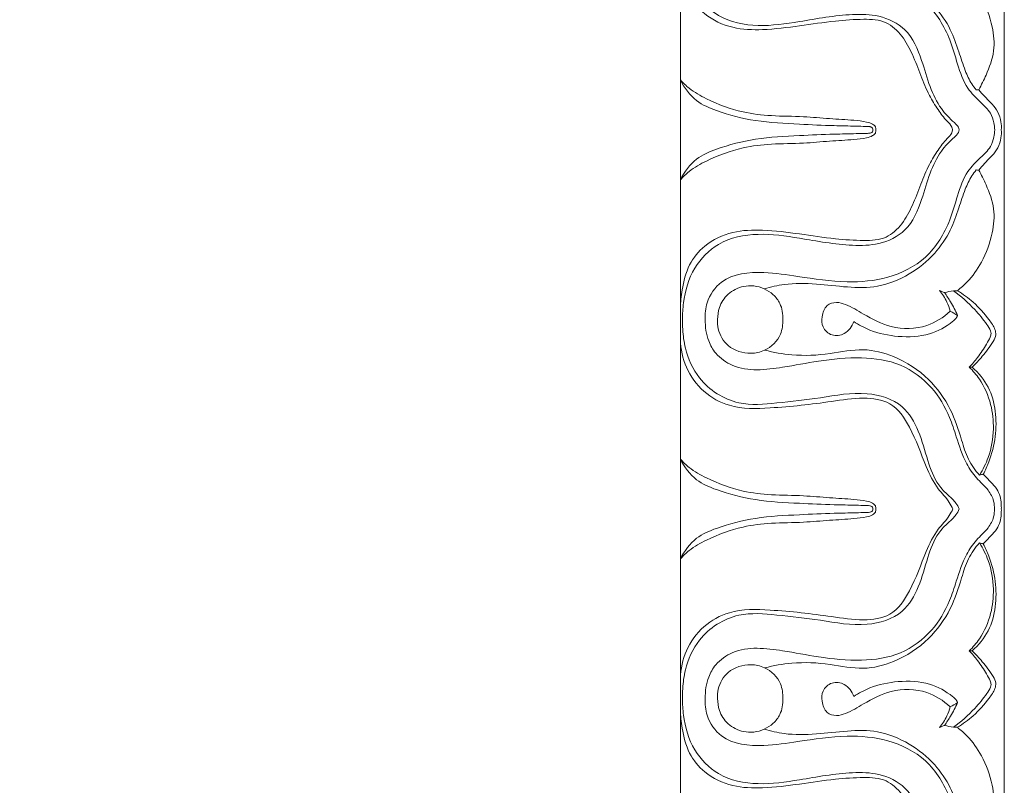
# Model space of a CAD drawing. Units: millimetres. Extents: x 9262 to 11533, y 7464 to 9960.
# Drawn here: x 9390 to 9457, y 9318 to 9370 of the extents above; entities that cross this region are included whole.
import ezdxf

# ---------------------------------------------------------------- set-up
doc = ezdxf.new("R2010")
doc.units = ezdxf.units.MM
doc.layers.get('0').update_dxf_attribs({"lineweight": 5})
doc.layers.get('Defpoints').update_dxf_attribs({"lineweight": 5})
doc.dimstyles.new('ISO-25', dxfattribs={"dimtxt": 50, "dimasz": 50, "dimexe": 20, "dimexo": 40, "dimgap": 50, "dimtad": 1, "dimdec": 0, "dimtxsty": 'Standard', "dimblk": 'NONE', "dimcen": 50, "dimadec": 0, "dimazin": 0, "dimtfac": 1, "dimtdec": 0, "dimtmove": 0, "dimatfit": 3, "dimldrblk": 'NONE', "dimfxl": 20, "dimfxlon": 1, "dimarcsym": 0})

# ---------------------------------------------------------------- blocks, each defined once
blk = doc.blocks.new('*D85')
at = {"color": 0, "lineweight": -2, "transparency": 16777216}
for p, q in [((9389.881, 9512.892), (9349.881, 9512.892)), ((9369.881, 9512.892), (9369.881, 7464.042)), ((9389.881, 7464.042), (9349.881, 7464.042))]:
    blk.add_line(p, q, dxfattribs=at)
at = {"layer": 'Defpoints', "color": 0, "transparency": 16777216}
for p in [(9435.071, 9512.892), (9369.881, 7464.042), (9435.421, 7464.042)]:
    blk.add_point(p, dxfattribs=at)
at = {"color": 0, "transparency": 16777216, "insert": (9294.384, 8488.467), "char_height": 50, "attachment_point": 5, "rotation": 90}
blk.add_mtext('2050', dxfattribs=at)
blk = doc.blocks.new('_None')

msp = doc.modelspace()

# ---------------------------------------------------------------- linework, layer by layer
for points in [[(9435.077, 9362.255), (9435.077, 9387.985)], [(9457.077, 9362.255), (9457.077, 9387.985)], [(9435.077, 9362.255), (9435.077, 9336.526)], [(9457.077, 9362.255), (9457.077, 9336.526)], [(9435.077, 9310.796), (9435.077, 9336.526)], [(9457.077, 9310.796), (9457.077, 9336.526)]]:
    msp.add_lwpolyline(points)
for points, knots in [([(9456.401, 9387.985), (9456.411, 9387.806), (9456.377, 9387.342), (9455.947, 9386.586), (9455.143, 9385.905), (9454.339, 9384.703), (9453.873, 9383.262), (9453.298, 9381.455), (9452.211, 9379.594), (9450.081, 9378.008), (9447.29, 9377.609), (9444.591, 9377.888), (9441.755, 9378.445), (9439.166, 9378.733), (9437.51, 9377.58), (9436.867, 9376.44), (9436.711, 9375.234), (9436.831, 9373.78), (9438.025, 9372.047), (9440.592, 9371.827), (9443.382, 9372.255), (9446.203, 9372.678), (9449.238, 9372.424), (9451.941, 9371.065), (9453.323, 9368.787), (9453.881, 9366.703), (9454.422, 9365.161), (9455.386, 9364.195), (9456.139, 9363.52), (9456.363, 9362.808), (9456.417, 9362.42), (9456.424, 9362.255)], [0, 0, 0, 0, 0.541366, 1.382095, 2.544187, 3.716942, 5.70133, 7.102254, 9.462686, 12.111231, 14.821042, 17.788626, 20.278446, 23.702259, 25.137488, 26.09661, 27.592589, 28.741167, 30.474978, 33.434285, 35.797636, 39.179286, 41.995785, 44.916791, 47.96607, 49.696999, 51.50033, 52.785161, 53.801579, 54.488065, 54.987527, 54.987527, 54.987527, 54.987527]), ([(9454.012, 9362.255), (9454.003, 9362.319), (9453.953, 9362.521), (9453.448, 9362.944), (9452.669, 9363.749), (9451.963, 9365.246), (9451.465, 9367.125), (9450.613, 9369.149), (9448.635, 9370.085), (9446.145, 9370.135), (9443.432, 9369.634), (9440.389, 9369.18), (9437.689, 9369.715), (9435.848, 9371.601), (9435.288, 9373.543), (9435.219, 9374.745), (9435.229, 9375.12)], [0, 0, 0, 0, 0.195558, 0.608332, 1.918133, 3.612175, 5.503823, 7.889422, 9.905503, 11.700598, 15.382727, 18.231732, 21.016906, 23.319607, 25.826392, 26.961144, 26.961144, 26.961144, 26.961144]), ([(9435.077, 9374.354), (9435.083, 9373.939), (9435.189, 9372.941), (9435.573, 9371.409), (9436.762, 9369.928), (9438.584, 9369.083), (9440.835, 9369.011), (9443.15, 9369.306), (9445.436, 9369.651), (9447.378, 9369.795), (9449.074, 9369.714), (9450.193, 9368.647), (9450.876, 9367.356), (9451.387, 9365.961), (9451.917, 9364.689), (9452.536, 9363.653), (9453.064, 9362.961), (9453.492, 9362.556), (9453.554, 9362.322), (9453.566, 9362.255)], [0, 0, 0, 0, 1.256801, 3.038014, 4.696258, 6.831093, 8.885068, 11.434713, 13.907206, 15.856239, 17.399106, 18.815712, 20.278333, 21.820367, 23.309165, 24.446718, 25.453182, 25.965795, 26.170889, 26.170889, 26.170889, 26.170889]), ([(9455.177, 9364.976), (9455.067, 9365.103), (9454.756, 9365.501), (9454.367, 9366.379), (9453.961, 9367.632), (9453.444, 9369.171), (9452.342, 9370.772), (9450.655, 9372.13), (9448.574, 9372.994), (9446.388, 9372.954), (9444.297, 9372.676), (9442.385, 9372.642), (9441.218, 9372.908), (9440.775, 9373.042)], [3.441042, 3.441042, 3.441042, 3.441042, 3.948506, 4.963141, 6.323234, 7.946052, 9.855736, 12.115719, 14.430523, 16.505305, 18.641306, 20.841771, 22.242887, 22.242887, 22.242887, 22.242887]), ([(9455.341, 9364.984), (9455.526, 9365.305), (9455.931, 9366.152), (9456.48, 9367.571), (9456.286, 9369.427), (9455.673, 9371.14), (9454.756, 9372.42), (9454.121, 9372.986), (9453.887, 9373.167)], [0, 0, 0, 0, 1.12148, 2.851719, 4.505307, 6.640235, 8.311519, 9.207217, 9.207217, 9.207217, 9.207217]), ([(9448.148, 9362.255), (9448.15, 9362.277), (9448.147, 9362.341), (9448.092, 9362.422), (9448.006, 9362.459), (9447.864, 9362.497), (9447.529, 9362.491), (9446.729, 9362.523), (9445.232, 9362.538), (9442.957, 9362.657), (9440.25, 9362.782), (9437.909, 9363.381), (9436.022, 9364.174), (9435.336, 9365.109), (9435.077, 9365.644)], [0, 0, 0, 0, 0.065077, 0.191778, 0.269182, 0.344514, 0.636553, 1.2738, 2.77714, 5.160779, 8.180743, 10.944867, 12.466832, 14.266769, 14.266769, 14.266769, 14.266769]), ([(9435.077, 9365.644), (9435.259, 9365.441), (9435.79, 9364.927), (9437.212, 9364.145), (9439.085, 9363.439), (9441.336, 9363.173), (9443.307, 9363.192), (9445.173, 9363.006), (9446.604, 9362.943), (9447.585, 9362.834), (9448.09, 9362.699), (9448.341, 9362.496), (9448.361, 9362.327), (9448.355, 9362.255)], [14.266769, 14.266769, 14.266769, 14.266769, 15.091801, 16.488024, 19.142675, 21.102503, 23.310836, 25.106526, 26.775576, 27.649383, 28.090353, 28.347394, 28.56593, 28.56593, 28.56593, 28.56593]), ([(9456.874, 9362.255), (9456.886, 9362.435), (9456.865, 9362.851), (9456.693, 9363.48), (9456.233, 9364.028), (9455.756, 9364.49), (9455.467, 9364.831), (9455.341, 9364.984)], [0, 0, 0, 0, 0.544339, 1.258271, 1.925527, 2.675292, 3.275587, 3.275587, 3.275587, 3.275587]), ([(9435.077, 9350.157), (9435.083, 9350.572), (9435.189, 9351.57), (9435.573, 9353.102), (9436.762, 9354.582), (9438.584, 9355.427), (9440.835, 9355.499), (9443.15, 9355.205), (9445.436, 9354.86), (9447.378, 9354.716), (9449.074, 9354.796), (9450.193, 9355.864), (9450.876, 9357.154), (9451.387, 9358.55), (9451.917, 9359.822), (9452.536, 9360.858), (9453.064, 9361.55), (9453.492, 9361.955), (9453.554, 9362.189), (9453.566, 9362.255)], [0, 0, 0, 0, 1.256801, 3.038014, 4.696258, 6.831093, 8.885068, 11.434713, 13.907206, 15.856239, 17.399106, 18.815712, 20.278333, 21.820367, 23.309165, 24.446718, 25.453182, 25.965795, 26.170889, 26.170889, 26.170889, 26.170889]), ([(9448.148, 9362.255), (9448.15, 9362.234), (9448.147, 9362.169), (9448.092, 9362.088), (9448.006, 9362.051), (9447.864, 9362.014), (9447.529, 9362.019), (9446.729, 9361.987), (9445.232, 9361.972), (9442.957, 9361.854), (9440.25, 9361.728), (9437.909, 9361.13), (9436.022, 9360.337), (9435.336, 9359.401), (9435.077, 9358.866)], [0, 0, 0, 0, 0.065077, 0.191778, 0.269182, 0.344514, 0.636553, 1.2738, 2.77714, 5.160779, 8.180743, 10.944867, 12.466832, 14.266769, 14.266769, 14.266769, 14.266769]), ([(9435.077, 9358.866), (9435.259, 9359.069), (9435.79, 9359.584), (9437.212, 9360.366), (9439.085, 9361.072), (9441.336, 9361.337), (9443.307, 9361.318), (9445.173, 9361.505), (9446.604, 9361.567), (9447.585, 9361.677), (9448.09, 9361.811), (9448.341, 9362.015), (9448.361, 9362.183), (9448.355, 9362.255)], [14.266769, 14.266769, 14.266769, 14.266769, 15.091801, 16.488024, 19.142675, 21.102503, 23.310836, 25.106526, 26.775576, 27.649383, 28.090353, 28.347394, 28.56593, 28.56593, 28.56593, 28.56593]), ([(9454.012, 9362.255), (9454.003, 9362.191), (9453.953, 9361.99), (9453.448, 9361.567), (9452.669, 9360.762), (9451.963, 9359.265), (9451.465, 9357.385), (9450.613, 9355.361), (9448.635, 9354.426), (9446.145, 9354.375), (9443.432, 9354.876), (9440.389, 9355.33), (9437.689, 9354.795), (9435.848, 9352.909), (9435.288, 9350.967), (9435.219, 9349.765), (9435.229, 9349.39)], [0, 0, 0, 0, 0.195558, 0.608332, 1.918133, 3.612175, 5.503823, 7.889422, 9.905503, 11.700598, 15.382727, 18.231732, 21.016906, 23.319607, 25.826392, 26.961144, 26.961144, 26.961144, 26.961144]), ([(9456.401, 9336.526), (9456.411, 9336.704), (9456.377, 9337.169), (9455.947, 9337.925), (9455.143, 9338.606), (9454.339, 9339.807), (9453.873, 9341.249), (9453.298, 9343.055), (9452.211, 9344.917), (9450.081, 9346.503), (9447.29, 9346.902), (9444.591, 9346.622), (9441.755, 9346.066), (9439.166, 9345.777), (9437.51, 9346.93), (9436.867, 9348.071), (9436.711, 9349.276), (9436.831, 9350.73), (9438.025, 9352.463), (9440.592, 9352.684), (9443.382, 9352.256), (9446.203, 9351.833), (9449.238, 9352.086), (9451.941, 9353.446), (9453.323, 9355.724), (9453.881, 9357.807), (9454.422, 9359.35), (9455.386, 9360.316), (9456.139, 9360.991), (9456.363, 9361.703), (9456.417, 9362.09), (9456.424, 9362.255)], [0, 0, 0, 0, 0.541366, 1.382095, 2.544187, 3.716942, 5.70133, 7.102254, 9.462686, 12.111231, 14.821042, 17.788626, 20.278446, 23.702259, 25.137488, 26.09661, 27.592589, 28.741167, 30.474978, 33.434285, 35.797636, 39.179286, 41.995785, 44.916791, 47.96607, 49.696999, 51.50033, 52.785161, 53.801579, 54.488065, 54.987527, 54.987527, 54.987527, 54.987527]), ([(9456.874, 9362.255), (9456.886, 9362.076), (9456.865, 9361.659), (9456.693, 9361.03), (9456.233, 9360.482), (9455.756, 9360.021), (9455.467, 9359.68), (9455.341, 9359.527)], [0, 0, 0, 0, 0.544339, 1.258271, 1.925527, 2.675292, 3.275587, 3.275587, 3.275587, 3.275587]), ([(9455.177, 9359.534), (9455.067, 9359.408), (9454.756, 9359.01), (9454.367, 9358.131), (9453.961, 9356.879), (9453.444, 9355.34), (9452.342, 9353.738), (9450.655, 9352.38), (9448.574, 9351.516), (9446.388, 9351.556), (9444.297, 9351.834), (9442.385, 9351.868), (9441.218, 9351.603), (9440.775, 9351.469)], [3.441042, 3.441042, 3.441042, 3.441042, 3.948506, 4.963141, 6.323234, 7.946052, 9.855736, 12.115719, 14.430523, 16.505305, 18.641306, 20.841771, 22.242887, 22.242887, 22.242887, 22.242887]), ([(9455.341, 9359.527), (9455.526, 9359.206), (9455.931, 9358.359), (9456.48, 9356.94), (9456.286, 9355.083), (9455.673, 9353.37), (9454.756, 9352.091), (9454.121, 9351.524), (9453.887, 9351.343)], [0, 0, 0, 0, 1.12148, 2.851719, 4.505307, 6.640235, 8.311519, 9.207217, 9.207217, 9.207217, 9.207217]), ([(9437.603, 9349.39), (9437.6, 9349.661), (9437.696, 9350.296), (9438.27, 9351.195), (9439.198, 9351.659), (9440.08, 9351.699), (9440.786, 9351.506), (9441.412, 9351.096), (9441.952, 9350.403), (9442.05, 9349.755), (9442.024, 9349.39)], [7.145508, 7.145508, 7.145508, 7.145508, 7.964478, 9.051852, 10.241329, 10.944052, 11.689024, 12.41783, 13.178018, 14.285521, 14.285521, 14.285521, 14.285521]), ([(9452.665, 9351.364), (9452.87, 9351.124), (9453.168, 9350.669), (9453.348, 9350.161), (9453.403, 9349.947)], [1.010196, 1.010196, 1.010196, 1.010196, 1.965169, 2.633429, 2.633429, 2.633429, 2.633429]), ([(9453.623, 9351.339), (9454.144, 9350.961), (9454.96, 9350.241), (9455.739, 9349.276), (9456.115, 9348.724), (9456.194, 9348.416), (9456.094, 9348.098), (9455.783, 9347.556), (9455.331, 9346.852), (9454.897, 9346.359), (9454.698, 9346.154)], [9.473743, 9.473743, 9.473743, 9.473743, 11.422902, 12.737939, 13.232909, 13.429291, 13.672198, 14.210497, 15.330961, 16.194524, 16.194524, 16.194524, 16.194524]), ([(9454.898, 9346.149), (9455.138, 9346.384), (9455.646, 9346.941), (9456.193, 9347.651), (9456.545, 9348.293), (9456.426, 9348.85), (9455.881, 9349.595), (9455.07, 9350.537), (9454.268, 9351.115), (9453.887, 9351.343)], [8.180804, 8.180804, 8.180804, 8.180804, 9.197635, 10.446256, 10.945235, 11.30692, 12.093533, 13.714296, 15.059405, 15.059405, 15.059405, 15.059405]), ([(9453.902, 9349.668), (9453.76, 9349.978), (9453.484, 9350.506), (9453.163, 9351.007), (9453.018, 9351.215)], [21.073368, 21.073368, 21.073368, 21.073368, 22.107941, 22.87372, 22.87372, 22.87372, 22.87372]), ([(9453.403, 9349.947), (9452.949, 9349.527), (9451.702, 9348.729), (9449.447, 9348.709), (9447.692, 9349.619), (9446.544, 9350.35), (9445.675, 9350.605), (9444.923, 9350.377), (9444.666, 9349.621), (9444.687, 9348.819), (9445.345, 9348.209), (9446.34, 9348.351), (9446.733, 9348.923), (9446.85, 9349.249)], [0, 0, 0, 0, 1.874038, 4.324379, 6.401522, 7.792913, 8.437542, 9.094752, 9.934501, 10.623089, 11.451181, 12.292034, 13.341331, 13.341331, 13.341331, 13.341331]), ([(9435.229, 9349.39), (9435.221, 9349.167), (9435.229, 9348.512), (9435.418, 9347.12), (9436.347, 9345.027), (9438.813, 9343.456), (9441.772, 9343.727), (9444.65, 9344.047), (9447.512, 9344.611), (9450.188, 9343.804), (9451.347, 9341.786), (9451.817, 9339.91), (9452.389, 9338.336), (9453.212, 9337.491), (9453.771, 9337.021), (9453.954, 9336.665), (9454.012, 9336.526)], [26.961144, 26.961144, 26.961144, 26.961144, 27.637215, 28.943023, 31.196243, 34.379307, 36.982085, 39.996258, 43.203874, 45.775573, 47.774204, 49.896288, 51.711108, 52.70739, 53.439821, 53.897032, 53.897032, 53.897032, 53.897032]), ([(9442.024, 9349.39), (9442.045, 9349.055), (9441.943, 9348.176), (9441.009, 9347.271), (9439.646, 9346.988), (9438.275, 9347.402), (9437.638, 9348.522), (9437.59, 9349.179), (9437.603, 9349.39)], [14.285521, 14.285521, 14.285521, 14.285521, 15.304228, 16.854794, 17.81862, 19.45601, 20.789001, 21.431029, 21.431029, 21.431029, 21.431029]), ([(9446.85, 9349.249), (9447.197, 9349.019), (9448.152, 9348.507), (9449.921, 9348.156), (9451.922, 9348.242), (9453.154, 9348.909), (9453.708, 9349.37), (9453.826, 9349.508), (9453.883, 9349.621), (9453.902, 9349.668)], [13.341331, 13.341331, 13.341331, 13.341331, 14.600598, 16.588382, 18.738369, 20.528696, 20.692758, 20.920985, 21.073368, 21.073368, 21.073368, 21.073368]), ([(9435.077, 9348.019), (9435.097, 9347.379), (9435.373, 9346.058), (9436.565, 9344.417), (9438.614, 9343.283), (9441.67, 9343.373), (9444.693, 9343.708), (9447.366, 9344.143), (9449.522, 9343.871), (9450.886, 9341.837), (9451.581, 9339.768), (9452.42, 9337.987), (9453.245, 9337.18), (9453.511, 9336.677), (9453.585, 9336.526)], [0, 0, 0, 0, 1.939852, 3.967313, 5.960467, 8.763543, 12.991847, 15.207272, 17.035601, 19.140498, 22.06749, 23.798498, 25.001336, 25.511654, 25.511654, 25.511654, 25.511654]), ([(9455.392, 9338.829), (9455.097, 9339.157), (9454.561, 9339.895), (9454.104, 9341.477), (9453.479, 9343.416), (9451.964, 9345.509), (9449.842, 9346.893), (9447.443, 9347.51), (9445.14, 9346.987), (9442.884, 9346.89), (9441.41, 9347.151), (9440.81, 9347.308)], [7.99361, 7.99361, 7.99361, 7.99361, 9.328112, 10.701083, 12.948754, 15.475538, 18.347251, 20.468391, 22.767335, 25.388989, 27.268573, 27.268573, 27.268573, 27.268573]), ([(9454.698, 9346.154), (9454.951, 9345.908), (9455.591, 9345.156), (9456.223, 9343.712), (9456.417, 9341.862), (9456.127, 9340.196), (9455.631, 9339.204), (9455.392, 9338.829)], [0, 0, 0, 0, 1.071159, 2.967849, 4.665218, 6.645743, 7.99361, 7.99361, 7.99361, 7.99361]), ([(9455.65, 9338.891), (9455.791, 9339.158), (9456.162, 9339.975), (9456.524, 9341.414), (9456.541, 9343.16), (9456.085, 9344.854), (9455.334, 9345.767), (9454.898, 9346.149)], [0.268156, 0.268156, 0.268156, 0.268156, 1.18276, 2.978904, 4.713368, 6.427151, 8.180804, 8.180804, 8.180804, 8.180804]), ([(9448.148, 9336.526), (9448.15, 9336.547), (9448.147, 9336.611), (9448.092, 9336.693), (9448.006, 9336.73), (9447.864, 9336.767), (9447.529, 9336.762), (9446.729, 9336.794), (9445.232, 9336.808), (9442.957, 9336.927), (9440.25, 9337.053), (9437.909, 9337.651), (9436.022, 9338.444), (9435.336, 9339.379), (9435.077, 9339.914)], [0, 0, 0, 0, 0.065077, 0.191778, 0.269182, 0.344514, 0.636553, 1.2738, 2.77714, 5.160779, 8.180743, 10.944867, 12.466832, 14.266769, 14.266769, 14.266769, 14.266769]), ([(9435.077, 9339.914), (9435.259, 9339.712), (9435.79, 9339.197), (9437.212, 9338.415), (9439.085, 9337.709), (9441.336, 9337.444), (9443.307, 9337.463), (9445.173, 9337.276), (9446.604, 9337.214), (9447.585, 9337.104), (9448.09, 9336.97), (9448.341, 9336.766), (9448.361, 9336.598), (9448.355, 9336.526)], [14.266769, 14.266769, 14.266769, 14.266769, 15.091801, 16.488024, 19.142675, 21.102503, 23.310836, 25.106526, 26.775576, 27.649383, 28.090353, 28.347394, 28.56593, 28.56593, 28.56593, 28.56593]), ([(9455.65, 9338.891), (9455.827, 9338.719), (9456.133, 9338.385), (9456.572, 9337.918), (9456.812, 9337.398), (9456.87, 9336.929), (9456.878, 9336.642), (9456.874, 9336.526)], [0, 0, 0, 0, 0.746661, 1.376056, 1.928164, 2.4454, 2.797055, 2.797055, 2.797055, 2.797055]), ([(9448.148, 9336.526), (9448.15, 9336.504), (9448.147, 9336.44), (9448.092, 9336.358), (9448.006, 9336.322), (9447.864, 9336.284), (9447.529, 9336.29), (9446.729, 9336.258), (9445.232, 9336.243), (9442.957, 9336.124), (9440.25, 9335.999), (9437.909, 9335.4), (9436.022, 9334.607), (9435.336, 9333.672), (9435.077, 9333.137)], [0, 0, 0, 0, 0.065077, 0.191778, 0.269182, 0.344514, 0.636553, 1.2738, 2.77714, 5.160779, 8.180743, 10.944867, 12.466832, 14.266769, 14.266769, 14.266769, 14.266769]), ([(9435.077, 9333.137), (9435.259, 9333.34), (9435.79, 9333.854), (9437.212, 9334.636), (9439.085, 9335.342), (9441.336, 9335.608), (9443.307, 9335.589), (9445.173, 9335.775), (9446.604, 9335.838), (9447.585, 9335.947), (9448.09, 9336.082), (9448.341, 9336.285), (9448.361, 9336.454), (9448.355, 9336.526)], [14.266769, 14.266769, 14.266769, 14.266769, 15.091801, 16.488024, 19.142675, 21.102503, 23.310836, 25.106526, 26.775576, 27.649383, 28.090353, 28.347394, 28.56593, 28.56593, 28.56593, 28.56593]), ([(9435.077, 9325.032), (9435.097, 9325.673), (9435.373, 9326.993), (9436.565, 9328.634), (9438.614, 9329.769), (9441.67, 9329.679), (9444.693, 9329.343), (9447.366, 9328.908), (9449.522, 9329.181), (9450.886, 9331.214), (9451.581, 9333.283), (9452.42, 9335.065), (9453.245, 9335.871), (9453.511, 9336.374), (9453.585, 9336.526)], [0, 0, 0, 0, 1.939852, 3.967313, 5.960467, 8.763543, 12.991847, 15.207272, 17.035601, 19.140498, 22.06749, 23.798498, 25.001336, 25.511654, 25.511654, 25.511654, 25.511654]), ([(9435.229, 9323.661), (9435.221, 9323.884), (9435.229, 9324.539), (9435.418, 9325.931), (9436.347, 9328.025), (9438.813, 9329.595), (9441.772, 9329.324), (9444.65, 9329.004), (9447.512, 9328.44), (9450.188, 9329.248), (9451.347, 9331.265), (9451.817, 9333.141), (9452.389, 9334.715), (9453.212, 9335.561), (9453.771, 9336.03), (9453.954, 9336.386), (9454.012, 9336.526)], [26.961144, 26.961144, 26.961144, 26.961144, 27.637215, 28.943023, 31.196243, 34.379307, 36.982085, 39.996258, 43.203874, 45.775573, 47.774204, 49.896288, 51.711108, 52.70739, 53.439821, 53.897032, 53.897032, 53.897032, 53.897032]), ([(9456.401, 9336.526), (9456.411, 9336.347), (9456.377, 9335.882), (9455.947, 9335.126), (9455.143, 9334.446), (9454.339, 9333.244), (9453.873, 9331.803), (9453.298, 9329.996), (9452.211, 9328.134), (9450.081, 9326.549), (9447.29, 9326.149), (9444.591, 9326.429), (9441.755, 9326.986), (9439.166, 9327.274), (9437.51, 9326.121), (9436.867, 9324.981), (9436.711, 9323.775), (9436.831, 9322.321), (9438.025, 9320.588), (9440.592, 9320.367), (9443.382, 9320.795), (9446.203, 9321.218), (9449.238, 9320.965), (9451.941, 9319.605), (9453.323, 9317.327), (9453.881, 9315.244), (9454.422, 9313.702), (9455.386, 9312.735), (9456.139, 9312.061), (9456.363, 9311.348), (9456.417, 9310.961), (9456.424, 9310.796)], [0, 0, 0, 0, 0.541366, 1.382095, 2.544187, 3.716942, 5.70133, 7.102254, 9.462686, 12.111231, 14.821042, 17.788626, 20.278446, 23.702259, 25.137488, 26.09661, 27.592589, 28.741167, 30.474978, 33.434285, 35.797636, 39.179286, 41.995785, 44.916791, 47.96607, 49.696999, 51.50033, 52.785161, 53.801579, 54.488065, 54.987527, 54.987527, 54.987527, 54.987527]), ([(9455.65, 9334.16), (9455.827, 9334.332), (9456.133, 9334.666), (9456.572, 9335.133), (9456.812, 9335.653), (9456.87, 9336.123), (9456.878, 9336.41), (9456.874, 9336.526)], [0, 0, 0, 0, 0.746661, 1.376056, 1.928164, 2.4454, 2.797055, 2.797055, 2.797055, 2.797055]), ([(9455.392, 9334.223), (9455.097, 9333.895), (9454.561, 9333.156), (9454.104, 9331.574), (9453.479, 9329.635), (9451.964, 9327.542), (9449.842, 9326.158), (9447.443, 9325.541), (9445.14, 9326.064), (9442.884, 9326.162), (9441.41, 9325.9), (9440.81, 9325.743)], [7.99361, 7.99361, 7.99361, 7.99361, 9.328112, 10.701083, 12.948754, 15.475538, 18.347251, 20.468391, 22.767335, 25.388989, 27.268573, 27.268573, 27.268573, 27.268573]), ([(9454.698, 9326.897), (9454.951, 9327.144), (9455.591, 9327.896), (9456.223, 9329.34), (9456.417, 9331.189), (9456.127, 9332.855), (9455.631, 9333.847), (9455.392, 9334.223)], [0, 0, 0, 0, 1.071159, 2.967849, 4.665218, 6.645743, 7.99361, 7.99361, 7.99361, 7.99361]), ([(9455.65, 9334.16), (9455.791, 9333.893), (9456.162, 9333.076), (9456.524, 9331.638), (9456.541, 9329.891), (9456.085, 9328.197), (9455.334, 9327.284), (9454.898, 9326.902)], [0.268156, 0.268156, 0.268156, 0.268156, 1.18276, 2.978904, 4.713368, 6.427151, 8.180804, 8.180804, 8.180804, 8.180804]), ([(9453.623, 9321.712), (9454.144, 9322.09), (9454.96, 9322.81), (9455.739, 9323.776), (9456.115, 9324.328), (9456.194, 9324.635), (9456.094, 9324.953), (9455.783, 9325.495), (9455.331, 9326.2), (9454.897, 9326.693), (9454.698, 9326.897)], [9.473743, 9.473743, 9.473743, 9.473743, 11.422902, 12.737939, 13.232909, 13.429291, 13.672198, 14.210497, 15.330961, 16.194524, 16.194524, 16.194524, 16.194524]), ([(9454.898, 9326.902), (9455.138, 9326.668), (9455.646, 9326.111), (9456.193, 9325.4), (9456.545, 9324.758), (9456.426, 9324.201), (9455.881, 9323.456), (9455.07, 9322.514), (9454.268, 9321.937), (9453.887, 9321.708)], [8.180804, 8.180804, 8.180804, 8.180804, 9.197635, 10.446256, 10.945235, 11.30692, 12.093533, 13.714296, 15.059405, 15.059405, 15.059405, 15.059405]), ([(9442.024, 9323.661), (9442.045, 9323.997), (9441.943, 9324.876), (9441.009, 9325.78), (9439.646, 9326.064), (9438.275, 9325.649), (9437.638, 9324.529), (9437.59, 9323.872), (9437.603, 9323.661)], [14.285521, 14.285521, 14.285521, 14.285521, 15.304228, 16.854794, 17.81862, 19.45601, 20.789001, 21.431029, 21.431029, 21.431029, 21.431029]), ([(9453.403, 9323.104), (9452.949, 9323.525), (9451.702, 9324.322), (9449.447, 9324.342), (9447.692, 9323.432), (9446.544, 9322.702), (9445.675, 9322.446), (9444.923, 9322.675), (9444.666, 9323.43), (9444.687, 9324.232), (9445.345, 9324.842), (9446.34, 9324.7), (9446.733, 9324.129), (9446.85, 9323.802)], [0, 0, 0, 0, 1.874038, 4.324379, 6.401522, 7.792913, 8.437542, 9.094752, 9.934501, 10.623089, 11.451181, 12.292034, 13.341331, 13.341331, 13.341331, 13.341331]), ([(9446.85, 9323.802), (9447.197, 9324.032), (9448.152, 9324.544), (9449.921, 9324.895), (9451.922, 9324.809), (9453.154, 9324.142), (9453.708, 9323.681), (9453.826, 9323.543), (9453.883, 9323.43), (9453.902, 9323.383)], [13.341331, 13.341331, 13.341331, 13.341331, 14.600598, 16.588382, 18.738369, 20.528696, 20.692758, 20.920985, 21.073368, 21.073368, 21.073368, 21.073368]), ([(9454.012, 9310.796), (9454.003, 9310.86), (9453.953, 9311.061), (9453.448, 9311.485), (9452.669, 9312.289), (9451.963, 9313.787), (9451.465, 9315.666), (9450.613, 9317.69), (9448.635, 9318.626), (9446.145, 9318.676), (9443.432, 9318.175), (9440.389, 9317.721), (9437.689, 9318.256), (9435.848, 9320.142), (9435.288, 9322.084), (9435.219, 9323.286), (9435.229, 9323.661)], [0, 0, 0, 0, 0.195558, 0.608332, 1.918133, 3.612175, 5.503823, 7.889422, 9.905503, 11.700598, 15.382727, 18.231732, 21.016906, 23.319607, 25.826392, 26.961144, 26.961144, 26.961144, 26.961144]), ([(9437.603, 9323.661), (9437.6, 9323.39), (9437.696, 9322.755), (9438.27, 9321.857), (9439.198, 9321.392), (9440.08, 9321.352), (9440.786, 9321.545), (9441.412, 9321.956), (9441.952, 9322.648), (9442.05, 9323.296), (9442.024, 9323.661)], [7.145508, 7.145508, 7.145508, 7.145508, 7.964478, 9.051852, 10.241329, 10.944052, 11.689024, 12.41783, 13.178018, 14.285521, 14.285521, 14.285521, 14.285521]), ([(9453.902, 9323.383), (9453.76, 9323.073), (9453.484, 9322.545), (9453.163, 9322.044), (9453.018, 9321.836)], [21.073368, 21.073368, 21.073368, 21.073368, 22.107941, 22.87372, 22.87372, 22.87372, 22.87372]), ([(9435.077, 9322.895), (9435.083, 9322.48), (9435.189, 9321.482), (9435.573, 9319.95), (9436.762, 9318.469), (9438.584, 9317.624), (9440.835, 9317.552), (9443.15, 9317.846), (9445.436, 9318.192), (9447.378, 9318.336), (9449.074, 9318.255), (9450.193, 9317.188), (9450.876, 9315.897), (9451.387, 9314.501), (9451.917, 9313.229), (9452.536, 9312.194), (9453.064, 9311.502), (9453.492, 9311.097), (9453.554, 9310.863), (9453.566, 9310.796)], [0, 0, 0, 0, 1.256801, 3.038014, 4.696258, 6.831093, 8.885068, 11.434713, 13.907206, 15.856239, 17.399106, 18.815712, 20.278333, 21.820367, 23.309165, 24.446718, 25.453182, 25.965795, 26.170889, 26.170889, 26.170889, 26.170889]), ([(9452.665, 9321.687), (9452.87, 9321.927), (9453.168, 9322.382), (9453.348, 9322.891), (9453.403, 9323.104)], [1.010196, 1.010196, 1.010196, 1.010196, 1.965169, 2.633429, 2.633429, 2.633429, 2.633429]), ([(9455.177, 9313.517), (9455.067, 9313.643), (9454.756, 9314.042), (9454.367, 9314.92), (9453.961, 9316.172), (9453.444, 9317.712), (9452.342, 9319.313), (9450.655, 9320.671), (9448.574, 9321.535), (9446.388, 9321.495), (9444.297, 9321.217), (9442.385, 9321.183), (9441.218, 9321.449), (9440.775, 9321.583)], [3.441042, 3.441042, 3.441042, 3.441042, 3.948506, 4.963141, 6.323234, 7.946052, 9.855736, 12.115719, 14.430523, 16.505305, 18.641306, 20.841771, 22.242887, 22.242887, 22.242887, 22.242887]), ([(9455.341, 9313.524), (9455.526, 9313.846), (9455.931, 9314.692), (9456.48, 9316.112), (9456.286, 9317.968), (9455.673, 9319.681), (9454.756, 9320.961), (9454.121, 9321.527), (9453.887, 9321.708)], [0, 0, 0, 0, 1.12148, 2.851719, 4.505307, 6.640235, 8.311519, 9.207217, 9.207217, 9.207217, 9.207217])]:
    msp.add_open_spline(points, degree=3, knots=knots)
for points in [[(9455.341, 9364.984), (9455.286, 9364.981), (9455.232, 9364.979), (9455.177, 9364.976)], [(9455.341, 9359.527), (9455.286, 9359.529), (9455.232, 9359.532), (9455.177, 9359.534)], [(9453.018, 9351.215), (9452.901, 9351.265), (9452.783, 9351.314), (9452.665, 9351.364)], [(9453.623, 9351.339), (9453.421, 9351.298), (9453.22, 9351.256), (9453.018, 9351.215)], [(9453.887, 9351.343), (9453.799, 9351.342), (9453.711, 9351.341), (9453.623, 9351.339)], [(9453.403, 9349.947), (9453.569, 9349.854), (9453.736, 9349.761), (9453.902, 9349.668)], [(9454.698, 9346.154), (9454.764, 9346.152), (9454.831, 9346.151), (9454.898, 9346.149)], [(9455.392, 9338.829), (9455.478, 9338.849), (9455.564, 9338.87), (9455.65, 9338.891)], [(9455.392, 9334.223), (9455.478, 9334.202), (9455.564, 9334.181), (9455.65, 9334.16)], [(9454.698, 9326.897), (9454.764, 9326.899), (9454.831, 9326.901), (9454.898, 9326.902)], [(9453.403, 9323.104), (9453.569, 9323.197), (9453.736, 9323.29), (9453.902, 9323.383)], [(9453.018, 9321.836), (9452.901, 9321.786), (9452.783, 9321.737), (9452.665, 9321.687)], [(9453.623, 9321.712), (9453.421, 9321.753), (9453.22, 9321.795), (9453.018, 9321.836)], [(9453.887, 9321.708), (9453.799, 9321.709), (9453.711, 9321.711), (9453.623, 9321.712)]]:
    msp.add_open_spline(points, degree=3)

# ---------------------------------------------------------------- dimensions: what is measured, and where the dimension line sits
dim = msp.add_linear_dim(base=(9369.881, 7464.042), p1=(9435.071, 9512.892), p2=(9435.421, 7464.042), angle=90, text='2050', dimstyle='ISO-25')
dim.commit()
dim.dimension.update_dxf_attribs({"geometry": '*D85', "text_midpoint": (9369.881, 8488.467), "dimtype": 160})

doc.saveas('drawing.dxf')
